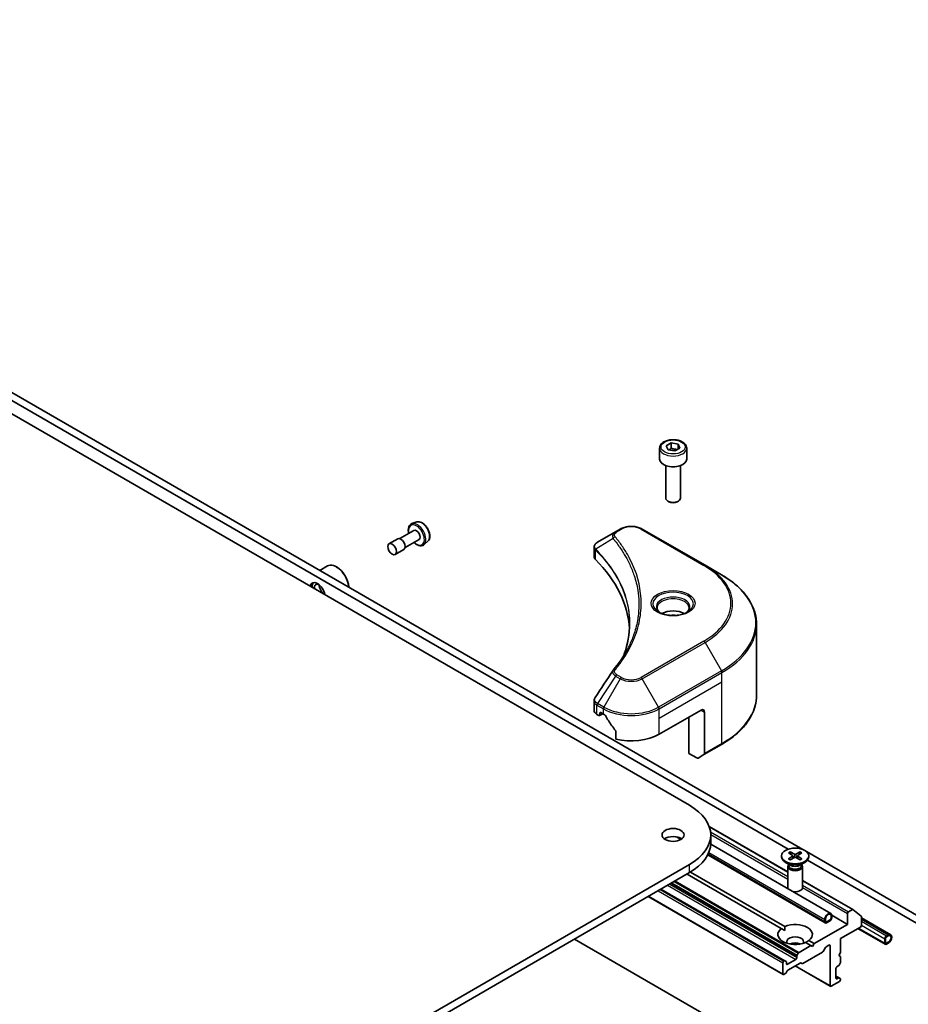
# Model space of a CAD drawing. Units: millimetres. Extents: x 0 to 9248, y 0 to 1686.
# Drawn here: x 1981 to 2161, y 653 to 853 of the extents above; entities that cross this region are included whole.
import ezdxf

# ---------------------------------------------------------------- set-up
doc = ezdxf.new("R2010")
doc.units = ezdxf.units.MM
doc.header["$LTSCALE"] = 6
doc.layers.add('Visible (ISO)', color=7, linetype='Continuous', lineweight=35)
doc.layers.add('Visible Narrow (ISO)', color=7, linetype='Continuous', lineweight=25)

msp = doc.modelspace()

# ---------------------------------------------------------------- linework, layer by layer
at = {"layer": 'Visible (ISO)'}
for p, q in [((1840.599, 852.5756), (2116.3707, 693.3588)), ((1906.7489, 817.0784), (2136.4105, 684.4832)), ((2139.3361, 684.4272), (1908.1631, 817.8949)), ((2111.6531, 766.2019), (2112.6737, 766.7911)), ((2112.6737, 766.7911), (2114.0679, 766.5754)), ((2112.6737, 765.7297), (2112.6737, 766.7911)), ((2114.0679, 766.5754), (2114.4415, 765.7705)), ((2114.0679, 765.5548), (2114.0679, 766.5754)), ((2110.2973, 765.7412), (2110.2973, 763.5367)), ((2112.0267, 765.3969), (2111.6531, 766.2019)), ((2113.4209, 765.1812), (2112.0267, 765.3969)), ((2114.4415, 765.7705), (2113.4209, 765.1812)), ((2115.7973, 765.7412), (2115.7973, 763.5367)), ((2111.5473, 762.206), (2111.5473, 755.6222)), ((2114.5473, 762.206), (2114.5473, 755.6222)), ((2112.2035, 754.8846), (2111.9866, 755.0098)), ((2113.8911, 754.8846), (2114.1079, 755.0098)), ((2061.0943, 750.7814), (2060.0864, 750.4404)), ((2060.4792, 749.0551), (2057.6364, 747.4137)), ((2101.3917, 748.8056), (2097.714, 746.6823)), ((2102.3371, 749.3515), (2101.3917, 748.8056)), ((2119.5148, 742.003), (2106.7869, 749.3515)), ((2057.1972, 747.3911), (2055.4295, 746.3705)), ((2061.5292, 747.2364), (2058.6864, 745.5951)), ((2063.3318, 746.9059), (2062.5326, 746.2036)), ((2058.4472, 745.2261), (2056.6795, 744.2055)), ((2097.0138, 743.7585), (2097.0138, 745.6568)), ((2041.3883, 740.9774), (2042.9408, 741.8737)), ((2044.8115, 741.6546), (2044.7408, 741.6954)), ((2104.6748, 741.1812), (2104.6738, 741.1818)), ((2122.8432, 740.0814), (2119.5148, 742.003)), ((2129.9762, 715.6958), (2129.9762, 730.0545)), ((2097.0138, 712.6062), (2097.0138, 714.5043)), ((2110.2189, 707.77), (2118.7041, 712.6689)), ((2097.5996, 711.7897), (2097.9859, 711.5667)), ((2098.1359, 711.5518), (2098.7809, 711.9242)), ((2098.198, 711.6892), (2098.198, 712.0158)), ((2098.4102, 712.1382), (2098.9051, 711.8525)), ((2116.2293, 703.8916), (2116.2293, 711.2401)), ((2119.4112, 712.2607), (2119.4112, 703.8566)), ((2101.4393, 708.3279), (2101.4393, 706.7836)), ((2119.3077, 703.6277), (2122.8432, 705.6689)), ((2117.8506, 702.9555), (2116.2293, 703.8916)), ((2119.3077, 703.6277), (2118.1006, 702.9308)), ((2120.3698, 689.0815), (2136.296, 679.8865)), ((2114.6332, 686.4361), (2113.7179, 686.9646)), ((2120.6762, 685.7246), (2120.6762, 687.3576)), ((2145.0135, 671.4446), (2120.671, 685.4987)), ((2143.91, 669.5332), (2120.064, 683.3007)), ((2135.046, 683.1118), (2135.046, 682.9104)), ((2136.4209, 683.701), (2137.2396, 683.201)), ((2136.4209, 682.5225), (2137.2396, 683.0226)), ((2136.7754, 683.9057), (2137.6415, 683.433)), ((2136.7754, 682.3178), (2137.6415, 682.7905)), ((2137.3006, 683.1198), (2137.3529, 682.633)), ((2138.8166, 683.9057), (2137.9505, 683.433)), ((2138.8166, 682.3178), (2137.9505, 682.7905)), ((2138.2915, 683.1198), (2138.2392, 682.633)), ((2139.1712, 683.701), (2138.3525, 683.201)), ((2139.1712, 682.5225), (2138.3525, 683.0226)), ((2176.5101, 662.9647), (2140.0743, 684.0009)), ((2140.546, 683.1118), (2140.546, 682.9104)), ((2116.3707, 681.3563), (1840.599, 522.1395)), ((2136.8438, 681.2148), (2135.8515, 681.7877)), ((2136.296, 680.9481), (2136.296, 676.705)), ((2136.4494, 681.3405), (2136.3929, 681.2542)), ((2136.4494, 681.4425), (2136.4494, 681.1985)), ((2138.7482, 681.2148), (2139.7406, 681.7877)), ((2139.1427, 681.4425), (2139.1427, 681.1985)), ((2139.1427, 681.3405), (2139.1991, 681.2542)), ((2139.296, 680.9481), (2139.296, 676.705)), ((2140.2911, 682.2428), (2175.0959, 662.1482)), ((1840.599, 520.5065), (2116.3707, 679.7233)), ((2115.8757, 679.4375), (2134.993, 668.4002)), ((2116.5807, 679.847), (2135.7001, 668.8084)), ((2139.296, 678.1544), (2149.497, 672.2649)), ((2108.0097, 674.8961), (2135.3833, 659.0919)), ((2110.5724, 676.3757), (2135.7368, 661.847)), ((2145.0792, 670.9051), (2145.0792, 670.4969)), ((2145.0792, 670.4969), (2145.0792, 670.9051)), ((2145.2167, 671.0707), (2148.4026, 669.2313)), ((2145.2206, 670.9868), (2145.2206, 670.5786)), ((2148.4026, 671.4359), (2148.4026, 669.2313)), ((2149.397, 672.255), (2148.6148, 671.8033)), ((2151.1983, 670.8908), (2149.5057, 672.2589)), ((2151.2311, 669.068), (2151.2311, 670.8052)), ((2157.1758, 667.1171), (2151.2311, 670.5493)), ((2148.4026, 669.2313), (2141.6851, 665.353)), ((2143.8064, 669.7621), (2143.8064, 670.1703)), ((2143.9479, 669.8437), (2143.9479, 670.252)), ((2143.9479, 670.252), (2143.9479, 669.8437)), ((2144.8671, 670.1295), (2144.16, 669.7212)), ((2144.16, 669.7212), (2144.8671, 670.1295)), ((2144.8671, 669.9662), (2144.16, 669.5579)), ((2146.9884, 666.3736), (2151.0189, 668.7006)), ((2134.993, 668.4002), (2135.6747, 668.0066)), ((2156.0722, 665.2057), (2150.5189, 668.4119)), ((2156.3222, 666.8635), (2156.6758, 667.0676)), ((2156.3222, 666.7002), (2156.6758, 666.9043)), ((2156.6758, 666.9043), (2156.3222, 666.7002)), ((2166.947, 623.5787), (2093.0362, 666.2511)), ((2140.978, 664.9447), (2138.591, 663.5666)), ((2139.892, 665.5718), (2140.978, 664.9447)), ((2140.5991, 665.98), (2141.6851, 665.353)), ((2141.3316, 664.7406), (2140.978, 664.9447)), ((2141.6851, 665.353), (2141.3316, 664.7406)), ((2143.4797, 663.7664), (2143.9211, 664.5309)), ((2144.0711, 664.6893), (2144.655, 665.0264)), ((2144.8671, 664.9039), (2144.8671, 656.8206)), ((2146.9884, 663.5159), (2146.9884, 666.3736)), ((2155.9687, 665.4346), (2155.9687, 666.2511)), ((2156.1101, 665.5163), (2156.1101, 666.3328)), ((2156.1101, 666.3328), (2156.1101, 665.5163)), ((2156.6758, 665.5979), (2156.3222, 665.3938)), ((2156.3222, 665.3938), (2156.6758, 665.5979)), ((2156.6758, 665.4346), (2156.3222, 665.2305)), ((2138.1496, 662.802), (2138.1496, 662.4952)), ((2138.441, 663.4082), (2138.2117, 663.0111)), ((2139.3335, 661.3008), (2143.3297, 663.608)), ((2146.6349, 662.9035), (2146.9884, 663.5159)), ((2146.9884, 662.6994), (2146.6349, 662.9035)), ((2146.9884, 661.5761), (2146.9884, 662.6994)), ((2135.3211, 661.4338), (2135.3211, 659.2292)), ((2135.5868, 661.8321), (2135.5333, 661.8012)), ((2135.9661, 661.7146), (2135.7368, 661.847)), ((2136.0283, 661.2705), (2136.0283, 661.5773)), ((2137.9374, 662.1278), (2136.2404, 661.148)), ((2136.3283, 659.974), (2138.8042, 661.4035)), ((2137.7789, 660.8115), (2144.9292, 656.6832)), ((2138.9542, 661.4183), (2139.1835, 661.2859)), ((2146.2813, 660.6581), (2146.547, 660.8115)), ((2146.697, 660.9699), (2146.9263, 661.367)), ((2135.5333, 659.1068), (2135.799, 659.2602)), ((2135.949, 659.4185), (2136.1783, 659.8157)), ((2146.0692, 658.3311), (2146.0692, 660.2907)), ((2146.0692, 658.7393), (2146.697, 658.3769)), ((2145.0792, 656.6981), (2146.7763, 657.6779)), ((2146.547, 658.362), (2146.2813, 658.2086)), ((2146.9263, 658.2445), (2146.697, 658.3769)), ((2146.9884, 658.0453), (2146.9884, 658.1072))]:
    msp.add_line(p, q, dxfattribs=at)
for centre, major_axis, ratio, start_param, end_param in [((2113.0473, 763.5367), (2.75, 0), 0.57735027, 3.14159265, 6.28318531), ((2113.0473, 755.6222), (1.5, 0), 0.57735027, 3.14159265, 6.28318531), ((2113.0473, 755.3717), (1.1933, 0), 0.57735027, 3.92699082, 5.49778714), ((2061.0042, 748.1457), (0.525, -0.9093), 0.57735027, 0, 3.14159265), ((2057.8222, 746.3086), (0.625, -1.0825), 0.57735027, 0, 3.14159265), ((2097.9531, 746.243), (-0.2535, 0.431), 0.57192456, 6.27803832, 6.2829531), ((2097.7197, 744.3855), (-0.9459, -2.4314), 0.56075394, 3.75157576, 3.75945641), ((2099.0138, 743.7585), (-2, 0), 0.57735027, 0, 0.523143), ((2052.2361, 728.1824), (52, 0), 0.57735027, 0.03293186, 0.523143), ((2044.7408, 738.756), (-1.8, 3.1177), 0.57735027, 4.02436685, 6.28318531), ((2044.8115, 738.7968), (-1.75, 3.0311), 0.57735027, 3.99848027, 5.49778714), ((2040.9224, 736.5515), (-1.075, 1.862), 0.57735027, 4.13785224, 6.85772204), ((2041.3467, 736.7964), (-1.05, 1.8187), 0.57735027, 0.14288919, 0.85688761), ((2041.3467, 736.7964), (-0.75, 1.299), 0.57735027, 5.57670136, 7.16875089), ((2042.3366, 737.368), (-0.75, 1.299), 0.57735027, 0.72509592, 2.41649673), ((2041.3467, 736.7964), (0.75, -1.299), 0.57735027, 0.68523074, 0.70648395), ((2113.0473, 730.8768), (-3.25, 0), 0.57735027, 3.93687189, 5.48790607), ((2113.0473, 730.8768), (-1.75, 0), 0.57735027, 4.41498985, 5.00978811), ((2099.0138, 712.6062), (-2, 0), 0.57735027, 0, 0.78539816), ((2118.7041, 711.8525), (0.5, 0.866), 0.57735027, 5.49778714, 7.06858347), ((2097.9859, 711.8116), (0.15, -0.2598), 0.57735027, 5.49778714, 7.06858347), ((2098.4102, 711.8933), (-0.15, 0.2598), 0.57735027, 5.49778714, 7.06858347), ((2104.562, 715.1184), (8, 0), 0.57735027, 3.92699082, 3.97194189), ((2104.562, 715.6083), (5.439, -11.2199), 0.5228786, 4.82400679, 4.91764363), ((2104.562, 715.6083), (5.439, -11.2199), 0.5228786, 4.91764363, 5.12523399), ((2104.562, 711.036), (8, 0), 0.57735027, 4.31138759, 5.49778714), ((2117.8506, 703.3638), (0.25, -0.433), 0.57735027, 5.49778714, 6.28318531), ((2119.0577, 704.0607), (0.25, -0.433), 0.57735027, 0, 0.78539816), ((2105.9762, 687.3576), (14.7, 0), 0.57735027, 5.49778714, 7.06858347), ((2113.0473, 685.7246), (-2.25, 0), 0.57735027, 3.82126647, 5.60351149), ((2105.9762, 685.7246), (14.7, 0), 0.57735027, 5.49778714, 6.28318531), ((2137.796, 682.9104), (2.75, 0), 0.57735027, 3.14159265, 6.28318531), ((2137.0761, 683.1118), (0.2249, 0), 0.57735027, 5.52592236, 7.04044825), ((2137.796, 683.5274), (0.2249, 0), 0.57735027, 3.95512603, 5.46965193), ((2137.796, 682.6961), (-0.2249, 0), 0.57735027, 3.95512603, 5.46965193), ((2138.5159, 683.1118), (-0.2249, 0), 0.57735027, 5.52592236, 7.04044825), ((2137.796, 680.9481), (1.5, 0), 0.57735027, 2.78022553, 6.64455243), ((2137.796, 681.1985), (1.3466, 0), 0.57735027, 3.14159265, 6.28318531), ((2137.796, 681.7646), (-1.3466, 0), 0.57735027, 0.78539816, 2.35619449), ((2137.796, 676.705), (-1.5, 0), 0.57735027, 0, 0.31804961), ((2137.796, 676.705), (1.5, 0), 0.57735027, 4.39433937, 6.28318531), ((2144.5135, 670.5786), (0.5, 0.866), 0.57735027, 5.49778714, 8.6393798), ((2144.5135, 670.5786), (0.4, 0.6928), 0.57735027, 5.49778714, 8.6393798), ((2144.5135, 670.5786), (0.4, 0.6928), 0.57735027, 5.49778714, 8.6393798), ((2144.8671, 670.3744), (-0.25, -0.433), 0.57735027, 0.78539816, 2.35619449), ((2144.8671, 670.3744), (-0.15, -0.2598), 0.57735027, 0.78539816, 2.35619449), ((2144.8671, 670.3744), (0.15, 0.2598), 0.57735027, 3.92699082, 5.49778714), ((2148.6148, 671.5583), (-0.15, -0.2598), 0.57735027, 3.92699082, 5.49778714), ((2149.397, 672.0917), (0.1, 0.1732), 0.57735027, 6.19252542, 7.06858347), ((2151.0896, 670.7236), (0.1, 0.1732), 0.57735027, 5.49778714, 6.19252542), ((2137.796, 667.1901), (3.5, 0), 0.57735027, 5.64113471, 8.49603223), ((2144.16, 669.9662), (-0.25, -0.433), 0.57735027, 5.49778714, 7.06858347), ((2144.16, 669.9662), (-0.15, -0.2598), 0.57735027, 5.49778714, 7.06858347), ((2144.16, 669.9662), (-0.15, -0.2598), 0.57735027, 5.49778714, 7.06858347), ((2151.0189, 668.9456), (0.15, 0.2598), 0.57735027, 3.92699082, 5.49778714), ((2137.796, 667.1901), (-3.5, 0), 0.57735027, 5.64113471, 8.49603223), ((2137.796, 665.7204), (1.7, 0), 0.57735027, 5.94396055, 9.76400272), ((2156.3222, 666.4552), (0.25, 0.433), 0.57735027, 0.78539816, 2.35619449), ((2156.3222, 666.4552), (0.15, 0.2598), 0.57735027, 0.78539816, 2.35619449), ((2156.3222, 666.4552), (-0.15, -0.2598), 0.57735027, 3.92699082, 5.49778714), ((2156.6758, 666.2511), (0.5, 0.866), 0.57735027, 3.92699082, 7.06858347), ((2156.6758, 666.2511), (0.4, 0.6928), 0.57735027, 3.92699082, 7.06858347), ((2156.6758, 666.2511), (0.4, 0.6928), 0.57735027, 3.92699082, 7.06858347), ((2137.796, 664.4957), (-1.7, 0), 0.57735027, 4.04063807, 5.38413989), ((2144.0711, 664.4443), (0.15, 0.2598), 0.57735027, 0.78539816, 1.57079633), ((2144.655, 664.7814), (0.15, 0.2598), 0.57735027, 5.49778714, 7.06858347), ((2156.3222, 665.6387), (-0.25, -0.433), 0.57735027, 5.49778714, 7.06858347), ((2156.3222, 665.6387), (-0.15, -0.2598), 0.57735027, 5.49778714, 7.06858347), ((2156.3222, 665.6387), (-0.15, -0.2598), 0.57735027, 5.49778714, 7.06858347), ((2137.9374, 662.3728), (-0.15, -0.2598), 0.57735027, 0.78539816, 2.35619449), ((2138.3617, 662.9245), (-0.15, -0.2598), 0.57735027, 4.71238898, 5.49778714), ((2138.591, 663.3216), (-0.15, -0.2598), 0.57735027, 3.92699082, 4.71238898), ((2143.3297, 663.853), (0.15, 0.2598), 0.57735027, 3.92699082, 4.71238898), ((2135.5333, 661.5563), (-0.15, -0.2598), 0.57735027, 3.92699082, 5.49778714), ((2135.5868, 661.5872), (0.15, 0.2598), 0.57735027, 0, 0.78539816), ((2135.8161, 661.4548), (0.15, 0.2598), 0.57735027, 5.49778714, 6.28318531), ((2136.2404, 661.393), (-0.15, -0.2598), 0.57735027, 5.49778714, 7.06858347), ((2138.8042, 661.1585), (0.15, 0.2598), 0.57735027, 0, 0.78539816), ((2139.3335, 661.5458), (-0.15, -0.2598), 0.57735027, 0, 0.78539816), ((2146.2813, 660.4132), (0.15, 0.2598), 0.57735027, 0.78539816, 2.35619449), ((2146.547, 661.0565), (0.15, 0.2598), 0.57735027, 3.92699082, 4.71238898), ((2146.7763, 661.4536), (0.15, 0.2598), 0.57735027, 4.71238898, 5.49778714), ((2135.5333, 659.3517), (-0.15, -0.2598), 0.57735027, 5.49778714, 7.06858347), ((2135.799, 659.5051), (0.15, 0.2598), 0.57735027, 3.92699082, 4.71238898), ((2136.3283, 659.7291), (0.15, 0.2598), 0.57735027, 0.78539816, 1.57079633), ((2145.0792, 656.9431), (-0.15, -0.2598), 0.57735027, 5.49778714, 7.06858347), ((2146.2813, 658.4536), (-0.15, -0.2598), 0.57735027, 5.49778714, 7.06858347), ((2146.547, 658.1171), (0.15, 0.2598), 0.57735027, 0, 0.78539816), ((2146.7763, 657.9229), (0.15, 0.2598), 0.57735027, 3.92699082, 5.49778714), ((2146.7763, 657.9847), (0.15, 0.2598), 0.57735027, 5.49778714, 6.28318531)]:
    msp.add_ellipse(centre, major_axis=major_axis, ratio=ratio, start_param=start_param, end_param=end_param, dxfattribs=at)
for centre, major_axis in [((2056.0545, 745.288), (-0.625, 1.0825)), ((2113.0473, 687.3576), (-2.25, 0)), ((2137.796, 683.1118), (2.75, 0))]:
    msp.add_ellipse(centre, major_axis=major_axis, ratio=0.57735027, dxfattribs=at)
for points, knots in [([(2110.2973, 765.7412), (2110.2973, 765.9126), (2110.3377, 766.0832), (2110.4929, 766.4124), (2110.6129, 766.5688), (2110.9293, 766.8631), (2111.1339, 766.9965), (2111.6024, 767.2185), (2111.8681, 767.3054), (2112.4275, 767.4227), (2112.7208, 767.4535), (2113.3072, 767.4577), (2113.6002, 767.4314), (2114.1603, 767.3235), (2114.4272, 767.2417), (2114.9105, 767.0261), (2115.1266, 766.8919), (2115.4772, 766.5788), (2115.6144, 766.4003), (2115.7632, 766.056), (2115.7973, 765.8989), (2115.7973, 765.7412)], [2.35619449, 2.35619449, 2.35619449, 2.35619449, 2.62198886, 2.62198886, 2.91161337, 2.91161337, 3.23970828, 3.23970828, 3.57841915, 3.57841915, 3.91455234, 3.91455234, 4.24911174, 4.24911174, 4.58502719, 4.58502719, 4.92367944, 4.92367944, 5.25327908, 5.25327908, 5.49778714, 5.49778714, 5.49778714, 5.49778714]), ([(2060.0864, 750.4404), (2059.9387, 750.3904), (2059.8052, 750.3049), (2059.5865, 750.0766), (2059.502, 749.9339), (2059.3793, 749.595), (2059.3469, 749.3942), (2059.3415, 748.9567), (2059.3714, 748.7186), (2059.4328, 748.4689), (2059.4348, 748.461), (2059.4368, 748.4532)], [2.24125121, 2.24125121, 2.24125121, 2.24125121, 2.52274823, 2.52274823, 2.80871118, 2.80871118, 3.12755552, 3.12755552, 3.46106547, 3.46106547, 3.47186312, 3.47186312, 3.47186312, 3.47186312]), ([(2061.0943, 750.7814), (2061.2297, 750.8272), (2061.3767, 750.841), (2061.6934, 750.8093), (2061.864, 750.7571), (2062.2121, 750.5884), (2062.3894, 750.4676), (2062.726, 750.1726), (2062.885, 749.9983), (2063.1693, 749.6154), (2063.2947, 749.4071), (2063.5007, 748.9758), (2063.5813, 748.753), (2063.6895, 748.3124), (2063.7168, 748.0946), (2063.7115, 747.6843), (2063.6788, 747.4916), (2063.5508, 747.16), (2063.458, 747.0184), (2063.3351, 746.9088), (2063.3334, 746.9074), (2063.3318, 746.9059)], [4.04193409, 4.04193409, 4.04193409, 4.04193409, 4.32043031, 4.32043031, 4.63224914, 4.63224914, 4.96588408, 4.96588408, 5.30022563, 5.30022563, 5.63230805, 5.63230805, 5.96416262, 5.96416262, 6.29799346, 6.29799346, 6.63271759, 6.63271759, 6.94941442, 6.94941442, 6.9536402, 6.9536402, 6.9536402, 6.9536402]), ([(2102.3371, 749.3515), (2102.5832, 749.4936), (2102.8587, 749.6082), (2103.4472, 749.7813), (2103.7601, 749.8396), (2104.399, 749.8981), (2104.725, 749.8981), (2105.3639, 749.8396), (2105.6768, 749.7813), (2106.2653, 749.6082), (2106.5408, 749.4936), (2106.7869, 749.3515)], [1.57079633, 1.57079633, 1.57079633, 1.57079633, 1.88495559, 1.88495559, 2.19911486, 2.19911486, 2.51327412, 2.51327412, 2.82743339, 2.82743339, 3.14159265, 3.14159265, 3.14159265, 3.14159265]), ([(2060.4868, 746.6345), (2060.5261, 746.5962), (2060.566, 746.5593), (2060.79, 746.362), (2060.9835, 746.2294), (2061.3752, 746.0377), (2061.5737, 745.9784), (2061.9472, 745.9495), (2062.1234, 745.9753), (2062.3724, 746.0835), (2062.4573, 746.1374), (2062.5326, 746.2036)], [4.38211852, 4.38211852, 4.38211852, 4.38211852, 4.45543401, 4.45543401, 4.78848084, 4.78848084, 5.12111154, 5.12111154, 5.43195431, 5.43195431, 5.61273042, 5.61273042, 5.61273042, 5.61273042]), ([(2097.0138, 745.6549), (2097.0134, 745.7717), (2097.0376, 745.8906), (2097.1248, 746.1133), (2097.1896, 746.2194), (2097.3661, 746.4336), (2097.4875, 746.5384), (2097.6497, 746.6438), (2097.6744, 746.6591), (2097.6997, 746.674)], [0, 0, 0, 0, 0.043673718, 0.043673718, 0.089096024, 0.089096024, 0.145939145, 0.145939145, 0.155900815, 0.155900815, 0.155900815, 0.155900815]), ([(2129.9762, 730.0545), (2129.9762, 730.8103), (2129.873, 731.5659), (2129.4652, 733.0526), (2129.1607, 733.7836), (2128.3629, 735.2012), (2127.8696, 735.8879), (2126.7099, 737.202), (2126.0434, 737.8295), (2124.5549, 739.0123), (2123.7329, 739.5677), (2122.8432, 740.0814)], [2.35619449, 2.35619449, 2.35619449, 2.35619449, 2.513274123, 2.513274123, 2.670353756, 2.670353756, 2.827433388, 2.827433388, 2.984513021, 2.984513021, 3.141592654, 3.141592654, 3.141592654, 3.141592654]), ([(2110.4215, 732.3664), (2110.3878, 732.3904), (2110.3555, 732.4148), (2110.2301, 732.5144), (2110.1488, 732.5915), (2110.013, 732.7454), (2109.9586, 732.8221), (2109.8746, 732.9713), (2109.8449, 733.0438), (2109.8064, 733.1844), (2109.7973, 733.2525), (2109.7973, 733.3205)], [6.388813802, 6.388813802, 6.388813802, 6.388813802, 6.44026494, 6.44026494, 6.597344573, 6.597344573, 6.754424205, 6.754424205, 6.911503838, 6.911503838, 7.068583471, 7.068583471, 7.068583471, 7.068583471]), ([(2110.1456, 732.5113), (2110.4222, 732.3516), (2110.7489, 732.2114), (2111.4736, 731.9901), (2111.8721, 731.9096), (2112.7, 731.8205), (2113.1295, 731.8126), (2113.971, 731.8717), (2114.383, 731.9387), (2115.1422, 732.1379), (2115.4899, 732.2695), (2115.8438, 732.4522), (2115.8972, 732.4814), (2115.9489, 732.5113)], [0, 0, 0, 0, 0.29880315, 0.29880315, 0.60113033, 0.60113033, 0.90635223, 0.90635223, 1.21186251, 1.21186251, 1.51493929, 1.51493929, 1.57079633, 1.57079633, 1.57079633, 1.57079633]), ([(2116.2973, 733.3205), (2116.2973, 733.2525), (2116.2882, 733.1844), (2116.2497, 733.0438), (2116.22, 732.9713), (2116.136, 732.8221), (2116.0816, 732.7454), (2115.9458, 732.5915), (2115.8644, 732.5144), (2115.7391, 732.4148), (2115.7068, 732.3904), (2115.6731, 732.3664)], [3.926990817, 3.926990817, 3.926990817, 3.926990817, 4.08407045, 4.08407045, 4.241150082, 4.241150082, 4.398229715, 4.398229715, 4.555309348, 4.555309348, 4.606760485, 4.606760485, 4.606760485, 4.606760485]), ([(2097.0141, 714.5028), (2097.0138, 714.6454), (2097.0426, 714.7913), (2097.1308, 715.0192), (2097.1774, 715.108), (2097.2325, 715.1914)], [0, 0, 0, 0, 0.0519495488, 0.0519495488, 0.0870550603, 0.0870550603, 0.0870550603, 0.0870550603]), ([(2129.9762, 715.6958), (2129.9762, 714.94), (2129.873, 714.1844), (2129.4652, 712.6977), (2129.1607, 711.9667), (2128.3629, 710.5491), (2127.8696, 709.8624), (2126.7099, 708.5483), (2126.0434, 707.9208), (2124.5549, 706.738), (2123.7329, 706.1826), (2122.8432, 705.6689)], [3.926990817, 3.926990817, 3.926990817, 3.926990817, 4.08407045, 4.08407045, 4.241150082, 4.241150082, 4.398229715, 4.398229715, 4.555309348, 4.555309348, 4.71238898, 4.71238898, 4.71238898, 4.71238898]), ([(2099.3377, 711.5324), (2099.3332, 711.5403), (2099.3286, 711.5481), (2099.3036, 711.5875), (2099.2782, 711.6192), (2099.2228, 711.6726), (2099.1929, 711.6943), (2099.1651, 711.709)], [-0.0705290281, -0.0705290281, -0.0705290281, -0.0705290281, -0.0678449297, -0.0678449297, -0.056529226, -0.056529226, -0.0452135224, -0.0452135224, -0.0452135224, -0.0452135224]), ([(2101.4393, 708.3279), (2101.4393, 708.3586), (2101.4318, 708.3929), (2101.4053, 708.4527), (2101.389, 708.4785), (2101.3705, 708.5017)], [-0.0932612826, -0.0932612826, -0.0932612826, -0.0932612826, -0.0819853568, -0.0819853568, -0.0730776319, -0.0730776319, -0.0730776319, -0.0730776319]), ([(2136.4209, 682.5225), (2136.4296, 682.5279), (2136.44, 682.5316), (2136.4567, 682.5332), (2136.4658, 682.5314), (2136.4739, 682.5267), (2136.4754, 682.5256), (2136.4769, 682.5244)], [0.01516536768, 0.01516536768, 0.01516536768, 0.01516536768, 0.0189753085, 0.0189753085, 0.02273345371, 0.02273345371, 0.02358385065, 0.02358385065, 0.02358385065, 0.02358385065]), ([(2136.8036, 682.3332), (2136.7835, 682.342), (2136.7638, 682.351), (2136.7192, 682.3725), (2136.6945, 682.3851), (2136.6466, 682.4111), (2136.6235, 682.4245), (2136.5787, 682.4519), (2136.5572, 682.466), (2136.5157, 682.4948), (2136.4959, 682.5095), (2136.4769, 682.5245)], [3.003577707, 3.003577707, 3.003577707, 3.003577707, 3.050073634, 3.050073634, 3.111290676, 3.111290676, 3.172507717, 3.172507717, 3.233724759, 3.233724759, 3.2949418, 3.2949418, 3.2949418, 3.2949418]), ([(2136.7754, 683.9057), (2136.7847, 683.9007), (2136.7953, 683.8922), (2136.8117, 683.8748), (2136.8203, 683.8627), (2136.8309, 683.8427), (2136.8352, 683.8319), (2136.8382, 683.8219)], [0.0151653677, 0.0151653677, 0.0151653677, 0.0151653677, 0.0189753085, 0.0189753085, 0.0227334537, 0.0227334537, 0.0257677065, 0.0257677065, 0.0257677065, 0.0257677065]), ([(2138.7539, 683.8219), (2138.7568, 683.8319), (2138.7611, 683.8427), (2138.7718, 683.8627), (2138.7803, 683.8748), (2138.7967, 683.8922), (2138.8074, 683.9007), (2138.8166, 683.9057)], [0.0346183716, 0.0346183716, 0.0346183716, 0.0346183716, 0.0376526245, 0.0376526245, 0.0414107697, 0.0414107697, 0.0452207105, 0.0452207105, 0.0452207105, 0.0452207105]), ([(2139.1152, 682.5245), (2139.0962, 682.5095), (2139.0763, 682.4948), (2139.0349, 682.466), (2139.0133, 682.4519), (2138.9686, 682.4245), (2138.9454, 682.4111), (2138.8976, 682.3851), (2138.8729, 682.3725), (2138.8282, 682.351), (2138.8085, 682.342), (2138.7884, 682.3332)], [1.41744718, 1.41744718, 1.41744718, 1.41744718, 1.478664222, 1.478664222, 1.539881263, 1.539881263, 1.601098305, 1.601098305, 1.662315346, 1.662315346, 1.708811273, 1.708811273, 1.708811273, 1.708811273]), ([(2139.1152, 682.5244), (2139.1167, 682.5256), (2139.1181, 682.5267), (2139.1263, 682.5314), (2139.1354, 682.5332), (2139.152, 682.5316), (2139.1625, 682.5279), (2139.1712, 682.5225)], [0.03680222753, 0.03680222753, 0.03680222753, 0.03680222753, 0.03765262447, 0.03765262447, 0.04141076968, 0.04141076968, 0.04522071051, 0.04522071051, 0.04522071051, 0.04522071051])]:
    msp.add_open_spline(points, degree=3, knots=knots, dxfattribs=at)
for points, weights in [([(2112.6737, 765.7297), (2112.4232, 765.5015), (2112.206, 765.3692)], [2.47907954222, 2.65359322647, 2.66928636516]), ([(2113.9861, 765.5076), (2113.3392, 765.4643), (2112.6737, 765.7297)], [1.01523736138, 1.14666441016, 1]), ([(2136.9668, 683.3676), (2136.9071, 683.5785), (2136.8382, 683.8219)], [1.19262449688, 1.16559315078, 1.13335600817]), ([(2138.7539, 683.8219), (2138.685, 683.5785), (2138.6253, 683.3676)], [1.13335600341, 1.1655931446, 1.1926244894])]:
    msp.add_rational_spline(points, weights, degree=2, dxfattribs=at)
for points, degree in [([(2103.115, 724.0033), (2103.8596, 726.0218), (2104.2344, 728.086), (2104.2361, 730.1365)], 3), ([(2104.2355, 730.1451), (2104.2355, 730.1422), (2104.2355, 730.1393), (2104.2355, 730.1365)], 3), ([(2100.9077, 720.7388), (2102.0468, 722.1192), (2103.0092, 723.5489), (2103.7779, 725.0056)], 3), ([(2097.2336, 715.1925), (2098.4319, 717.0023), (2099.629, 718.8129), (2100.8247, 720.6245)], 3), ([(2100.8354, 720.6415), (2100.8577, 720.6751), (2100.8819, 720.7076), (2100.9077, 720.7388)], 3), ([(2097.2328, 715.1913), (2097.2331, 715.1917), (2097.2333, 715.1921), (2097.2336, 715.1926)], 3), ([(2135.6747, 668.0066), (2135.6747, 668.3855), (2135.7001, 668.8084)], 2), ([(2140.5991, 665.98), (2140.2455, 665.7466), (2139.9173, 665.5571)], 2)]:
    msp.add_open_spline(points, degree=degree, dxfattribs=at)
at = {"layer": 'Visible Narrow (ISO)'}
for p, q in [((2101.6417, 748.7809), (2102.5871, 749.3267)), ((2106.5369, 749.3267), (2119.2648, 741.9783)), ((2100.8791, 747.4229), (2097.3447, 745.2617)), ((2097.2813, 743.1816), (2097.2813, 745.1464)), ((2119.2648, 726.6339), (2106.5369, 719.2855)), ((2106.7869, 719.0216), (2119.5148, 726.37)), ((2119.5148, 726.37), (2122.8432, 720.605)), ((2122.8432, 720.605), (2110.1153, 713.2566)), ((2101.3917, 719.5674), (2097.714, 714.0041)), ((2102.3371, 719.0216), (2099.0087, 713.2566)), ((2101.3917, 719.5674), (2102.3371, 719.0216)), ((2102.5871, 719.2855), (2101.6417, 719.8313)), ((2110.1153, 713.2566), (2106.7869, 719.0216)), ((2110.2189, 712.9081), (2122.9468, 720.2566)), ((2110.2189, 711.036), (2122.9468, 718.3844)), ((2122.9468, 718.3844), (2122.9468, 720.2566)), ((2122.9468, 705.8978), (2122.9468, 718.3844)), ((2097.5996, 711.7897), (2097.5996, 713.6618)), ((2097.6104, 713.6556), (2098.9051, 712.9081)), ((2099.0087, 713.2566), (2097.714, 714.0041)), ((2098.9051, 711.8525), (2098.9051, 712.9081)), ((2110.2189, 711.036), (2110.2189, 712.9081)), ((2118.7041, 712.6689), (2119.4112, 712.2607)), ((2098.198, 712.0158), (2098.4102, 712.1382)), ((2098.693, 711.9749), (2098.198, 711.6892)), ((2110.2189, 707.77), (2110.2189, 711.036)), ((2122.9468, 705.8978), (2119.4112, 703.8566)), ((2120.3994, 688.9967), (2136.296, 679.8188)), ((2114.7734, 686.5243), (2114.2694, 686.8153)), ((2120.6398, 687.9546), (2136.296, 678.9155)), ((2120.6755, 687.4442), (2136.296, 678.4256)), ((2143.8064, 669.7621), (2120.1297, 683.4318)), ((2143.8064, 670.1703), (2120.2753, 683.756)), ((2137.2396, 683.0226), (2137.272, 682.5888)), ((2137.6415, 683.433), (2137.5945, 682.7648)), ((2137.9505, 683.433), (2137.9976, 682.7648)), ((2138.3525, 683.0226), (2138.3201, 682.5888)), ((2116.3707, 679.7233), (2116.3707, 681.3563)), ((2111.9159, 677.1513), (2137.9374, 662.1278)), ((2112.3402, 677.3963), (2138.1496, 662.4952)), ((2112.6059, 677.5497), (2138.1496, 662.802)), ((2112.818, 677.6722), (2138.2117, 663.0111)), ((2113.2766, 677.9369), (2138.441, 663.4082)), ((2113.4887, 678.0594), (2138.591, 663.5666)), ((2139.2959, 676.6936), (2148.4026, 671.4359)), ((2139.296, 678.0868), (2149.397, 672.255)), ((2139.296, 677.1835), (2148.6148, 671.8033)), ((2108.0975, 674.9468), (2135.3211, 659.2292)), ((2110.0067, 676.0491), (2135.3211, 661.4338)), ((2110.431, 676.294), (2135.5333, 661.8012)), ((2110.4845, 676.3249), (2135.5868, 661.8321)), ((2155.9687, 665.4346), (2150.6654, 668.4965)), ((2155.9687, 666.2511), (2151.2219, 668.9917)), ((2156.6758, 667.0676), (2151.2311, 670.2111)), ((2156.3222, 666.8635), (2151.2311, 669.8029)), ((2144.655, 665.0264), (2144.8671, 664.9039)), ((2136.0283, 661.2705), (2136.2404, 661.148)), ((2137.8667, 660.8622), (2144.8671, 656.8206)), ((2146.0692, 658.6379), (2146.547, 658.362)), ((2146.0692, 658.3311), (2146.2813, 658.2086))]:
    msp.add_line(p, q, dxfattribs=at)
for centre, major_axis in [((2113.0473, 765.9862), (2.45, 0)), ((2113.0473, 734.3061), (-4.4571, 0))]:
    msp.add_ellipse(centre, major_axis=major_axis, ratio=0.57735027, dxfattribs=at)
for centre, major_axis, ratio, start_param, end_param in [((2113.0473, 765.7412), (-2.75, 0), 0.57735027, 0, 3.14159265), ((2061.0042, 748.1457), (-1.1325, 1.9615), 0.57735027, 2.05283557, 7.37194239), ((2061.1683, 748.2404), (1.2312, -2.1325), 0.57735027, 0.11494328, 3.02664938), ((2062.0839, 748.7691), (-1.1262, 1.9506), 0.57735027, 3.25653593, 6.16824203), ((2101.6417, 748.3726), (-0.25, 0.433), 0.57735027, 5.49778714, 6.28318531), ((2102.5871, 748.9185), (-0.25, 0.433), 0.57735027, 5.49778714, 6.28318531), ((2104.562, 748.1866), (2.7929, 0), 0.57735027, 0.78539816, 2.35619449), ((2106.5369, 748.9185), (0.25, 0.433), 0.57735027, 0, 0.78539816), ((2101.2935, 747.375), (-0.3856, -0.3182), 0.7371107, 4.16590415, 5.32901143), ((2097.7144, 745.2906), (0.3038, 0.3971), 0.7825254, 2.02708282, 2.42717461), ((2097.7521, 745.2576), (-0.3544, -0.3527), 0.70765843, 5.32110362, 5.66947619), ((2104.562, 742.8708), (-3.8536, 0), 0.57735027, 5.19751307, 5.19759502), ((2104.562, 742.5821), (4, 0), 0.57735027, 2.00772271, 2.00778721), ((2119.2648, 741.57), (0.25, 0.433), 0.57735027, 0, 0.78539816), ((2105.9762, 734.3061), (18.7929, 0), 0.57735027, 5.49778714, 7.06858347), ((2105.9762, 734.1865), (19.1464, 0), 0.57735027, 5.49778714, 7.06858347), ((2105.9762, 730.3432), (23.8536, 0), 0.57735027, 5.49778714, 7.06858347), ((2113.0473, 734.1865), (-4.1036, 0), 0.57735027, 2.35619449, 7.06858347), ((2113.0473, 733.6092), (3.3964, 0), 0.57735027, 5.59811367, 10.10984959), ((2113.0473, 733.3205), (-3.25, 0), 0.57735027, 3.14159265, 6.28318531), ((2105.9762, 730.0545), (24, 0), 0.57735027, 5.49778714, 6.28318531), ((2119.2648, 726.2257), (0.25, -0.433), 0.57735027, 1.57079633, 2.35619449), ((2101.2935, 720.4207), (-0.3856, 0.3182), 0.7371107, 5.25887382, 6.28368277), ((2122.5932, 720.4607), (-0.25, 0.433), 0.57735027, 3.92699082, 4.71238898), ((2101.6417, 719.4231), (-0.25, -0.433), 0.57735027, 3.92699082, 4.71238898), ((2102.5871, 718.8772), (-0.25, -0.433), 0.57735027, 3.92699082, 4.71238898), ((2104.562, 720.3061), (3.1464, 0), 0.57735027, 3.92699082, 5.49778714), ((2104.562, 720.4257), (-2.7929, 0), 0.57735027, 0.78539816, 2.35619449), ((2106.5369, 718.8772), (0.25, -0.433), 0.57735027, 1.57079633, 2.35619449), ((2105.9762, 715.6958), (24, 0), 0.57735027, 5.49778714, 6.28318531), ((2097.9531, 713.8659), (0.2465, 0.435), 0.58272546, 1.56556184, 2.35147354), ((2097.4899, 712.6521), (0.8023, -1.0512), 0.63699938, 2.15065267, 2.16111382), ((2097.964, 713.8597), (-0.25, -0.433), 0.57735027, 4.71238898, 5.49778714), ((2097.7197, 712.1164), (-1.2044, 2.0222), 0.56434082, 5.47427826, 5.48216015), ((2099.2587, 713.1122), (0.25, 0.433), 0.57735027, 1.57079633, 2.35619449), ((2104.562, 716.1741), (8, 0), 0.57735027, 3.92699082, 5.49778714), ((2104.562, 716.4628), (-7.8536, 0), 0.57735027, 0.78539816, 2.35619449), ((2109.8653, 713.1122), (-0.25, 0.433), 0.57735027, 3.92699082, 4.71238898), ((2122.5932, 706.102), (0.25, -0.433), 0.57735027, 0, 0.78539816), ((2137.796, 683.1118), (-1.7125, 0), 0.57735027, 5.35085712, 5.64471717), ((2137.796, 683.1118), (1.7125, 0), 0.57735027, 3.78006079, 4.07392084), ((2137.796, 683.0661), (1.6221, 0), 0.57735027, 2.20246796, 2.4790111), ((2137.796, 683.0661), (1.6221, 0), 0.57735027, 0.66258156, 0.93912469), ((2137.796, 683.1118), (-1.7125, 0), 0.57735027, 3.78006079, 4.07392084), ((2137.796, 683.1118), (1.7125, 0), 0.57735027, 5.35085712, 5.64471717)]:
    msp.add_ellipse(centre, major_axis=major_axis, ratio=ratio, start_param=start_param, end_param=end_param, dxfattribs=at)
for points, knots in [([(2101.3917, 748.8056), (2101.2396, 748.7178), (2101.0833, 748.5867), (2100.9906, 748.4754), (2100.9604, 748.4391), (2100.9343, 748.4033), (2100.9113, 748.3672), (2100.8628, 748.291), (2100.8262, 748.2134), (2100.7994, 748.1196), (2100.7789, 748.0476), (2100.767, 747.9732), (2100.7658, 747.8953), (2100.7653, 747.8617), (2100.7668, 747.8274), (2100.7704, 747.7926), (2100.7822, 747.6768), (2100.8148, 747.5547), (2100.8791, 747.4229)], [-0.187504168, -0.187504168, -0.187504168, -0.187504168, -0.134326228, -0.134326228, -0.134326228, -0.116955095, -0.116955095, -0.116955095, -0.080358929, -0.080358929, -0.080358929, -0.0522949, -0.0522949, -0.0522949, -0.040179465, -0.040179465, -0.040179465, 0, 0, 0, 0]), ([(2101.2935, 747.7832), (2101.2358, 747.853), (2101.1608, 748.003), (2101.1582, 748.3674), (2101.3891, 748.6351), (2101.6417, 748.7809)], [0, 0, 0, 0, 0.040179465, 0.080358929, 0.187504168, 0.187504168, 0.187504168, 0.187504168]), ([(2097.3017, 745.329), (2097.2106, 745.4601), (2097.1555, 745.5902), (2097.1335, 745.7156), (2097.1186, 745.8005), (2097.1189, 745.8837), (2097.1329, 745.9659), (2097.1459, 746.0421), (2097.1699, 746.1145), (2097.2052, 746.1843), (2097.2954, 746.3631), (2097.4719, 746.5395), (2097.7009, 746.6747)], [0, 0, 0, 0, 0.05028531, 0.05028531, 0.05028531, 0.084337626, 0.084337626, 0.084337626, 0.115936047, 0.115936047, 0.115936047, 0.196787795, 0.196787795, 0.196787795, 0.196787795]), ([(2100.8791, 747.4229), (2100.8901, 747.4092), (2100.9012, 747.3956), (2100.9123, 747.3819), (2100.9775, 747.3016), (2101.0713, 747.1848), (2101.1308, 747.1097), (2101.1682, 747.0624), (2101.1979, 747.0246), (2101.2306, 746.983), (2101.2457, 746.9638), (2101.2615, 746.9436), (2101.2797, 746.9203), (2101.5419, 746.5854), (2101.8045, 746.236), (2102.0389, 745.9088), (2102.1095, 745.8103), (2102.1791, 745.7117), (2102.2499, 745.6099), (2102.6733, 745.0008), (2103.0638, 744.3811), (2103.4199, 743.7552), (2103.717, 743.2331), (2103.9923, 742.7034), (2104.2406, 742.1729), (2104.5876, 741.4314), (2104.8835, 740.6891), (2105.1351, 739.9359), (2105.4659, 738.9459), (2105.7178, 737.9429), (2105.88, 736.9383), (2106.1411, 735.3209), (2106.1784, 733.698), (2106.0024, 732.0776), (2105.9692, 731.7718), (2105.9282, 731.4665), (2105.879, 731.1617), (2105.7169, 730.1577), (2105.4663, 729.1579), (2105.1353, 728.1676), (2104.8838, 727.4151), (2104.5881, 726.6728), (2104.2409, 725.932), (2104.0957, 725.6222), (2103.9412, 725.3127), (2103.7785, 725.0051)], [-4.82621249, -4.82621249, -4.82621249, -4.82621249, -4.81844842, -4.81844842, -4.81844842, -4.77269349, -4.77269349, -4.77269349, -4.74390962, -4.74390962, -4.74390962, -4.73061692, -4.73061692, -4.73061692, -4.53913686, -4.53913686, -4.53913686, -4.48148303, -4.48148303, -4.48148303, -4.13675357, -4.13675357, -4.13675357, -3.84919093, -3.84919093, -3.84919093, -3.44729464, -3.44729464, -3.44729464, -2.91901319, -2.91901319, -2.91901319, -2.06837678, -2.06837678, -2.06837678, -1.90783066, -1.90783066, -1.90783066, -1.37891786, -1.37891786, -1.37891786, -0.97698999, -0.97698999, -0.97698999, -0.8088608, -0.8088608, -0.8088608, -0.8088608]), ([(2101.2935, 720.829), (2101.7877, 721.4279), (2102.7112, 722.6436), (2104.2868, 725.1381), (2105.7347, 728.355), (2106.9043, 733.6309), (2106.3157, 738.9705), (2104.2863, 743.4741), (2102.7114, 745.9686), (2101.7877, 747.1843), (2101.2935, 747.7832)], [0, 0, 0, 0, 0.34472946, 0.68945893, 1.37891786, 2.06837678, 3.44729464, 4.13675357, 4.48148303, 4.82621249, 4.82621249, 4.82621249, 4.82621249]), ([(2097.3186, 745.1137), (2098.6062, 743.8197), (2099.7265, 742.4695), (2100.6671, 741.0792), (2102.5484, 738.2986), (2103.707, 735.356), (2104.0918, 732.3806), (2104.1879, 731.6368), (2104.2358, 730.8909), (2104.2355, 730.1451)], [0, 0, 0, 0, 0.78253283, 0.78253283, 0.78253283, 2.34759848, 2.34759848, 2.34759848, 2.73885736, 2.73885736, 2.73885736, 2.73885736]), ([(2102.9464, 723.56), (2102.9563, 723.5848), (2104.1197, 726.5206), (2104.9039, 732.5656), (2102.001, 739.9272), (2098.6348, 743.9623), (2097.3447, 745.2617)], [-3.92600346, -3.92600346, -3.92600346, -3.92600346, -3.91266414, -2.34759848, -0.78253283, 0, 0, 0, 0]), ([(2100.8358, 720.6416), (2100.8023, 720.5906), (2100.7822, 720.5349), (2100.7726, 720.4785), (2100.7671, 720.4458), (2100.7651, 720.4125), (2100.7663, 720.3786), (2100.7685, 720.3156), (2100.7815, 720.2515), (2100.8049, 720.188), (2100.824, 720.1362), (2100.85, 720.0846), (2100.882, 720.0338), (2100.9327, 719.9532), (2100.9892, 719.8854), (2101.065, 719.8121), (2101.1486, 719.731), (2101.2716, 719.6387), (2101.3917, 719.5674)], [-0.177243428, -0.177243428, -0.177243428, -0.177243428, -0.149825893, -0.149825893, -0.149825893, -0.133930297, -0.133930297, -0.133930297, -0.104414332, -0.104414332, -0.104414332, -0.080358178, -0.080358178, -0.080358178, -0.04217927, -0.04217927, -0.04217927, 0, 0, 0, 0]), ([(2101.6417, 719.8313), (2101.4523, 719.9407), (2101.2151, 720.1683), (2101.1341, 720.5314), (2101.2166, 720.7359), (2101.2935, 720.829)], [0, 0, 0, 0, 0.080358178, 0.133930297, 0.187502416, 0.187502416, 0.187502416, 0.187502416]), ([(2097.0139, 714.5028), (2097.0141, 714.4113), (2097.0306, 714.3209), (2097.0634, 714.2337), (2097.1463, 714.0131), (2097.3345, 713.8127), (2097.5996, 713.6618)], [-0.117686099, -0.117686099, -0.117686099, -0.117686099, -0.084337626, -0.084337626, -0.084337626, 0, 0, 0, 0]), ([(2097.7009, 714.0118), (2097.559, 714.0956), (2097.4347, 714.1952), (2097.3439, 714.2981), (2097.2817, 714.3686), (2097.2329, 714.4416), (2097.1958, 714.5188), (2097.1638, 714.5853), (2097.1417, 714.6536), (2097.1306, 714.7224), (2097.1206, 714.7844), (2097.1196, 714.8469), (2097.1274, 714.9087), (2097.1336, 714.9587), (2097.1457, 715.0082), (2097.164, 715.0567), (2097.1812, 715.1027), (2097.2041, 715.1478), (2097.2328, 715.1913)], [0, 0, 0, 0, 0.050060504, 0.050060504, 0.050060504, 0.084337626, 0.084337626, 0.084337626, 0.113903258, 0.113903258, 0.113903258, 0.140562711, 0.140562711, 0.140562711, 0.162131477, 0.162131477, 0.162131477, 0.182535201, 0.182535201, 0.182535201, 0.182535201])]:
    msp.add_open_spline(points, degree=3, knots=knots, dxfattribs=at)
for points in [[(2097.0138, 745.6549), (2097.0148, 745.4685), (2097.1085, 745.2887), (2097.2813, 745.1464)], [(2097.2813, 745.1464), (2097.2937, 745.1369), (2097.3061, 745.1262), (2097.3186, 745.1137)], [(2097.3447, 745.2617), (2097.3297, 745.2872), (2097.3154, 745.3093), (2097.3017, 745.329)]]:
    msp.add_open_spline(points, degree=3, dxfattribs=at)

doc.saveas('drawing.dxf')
